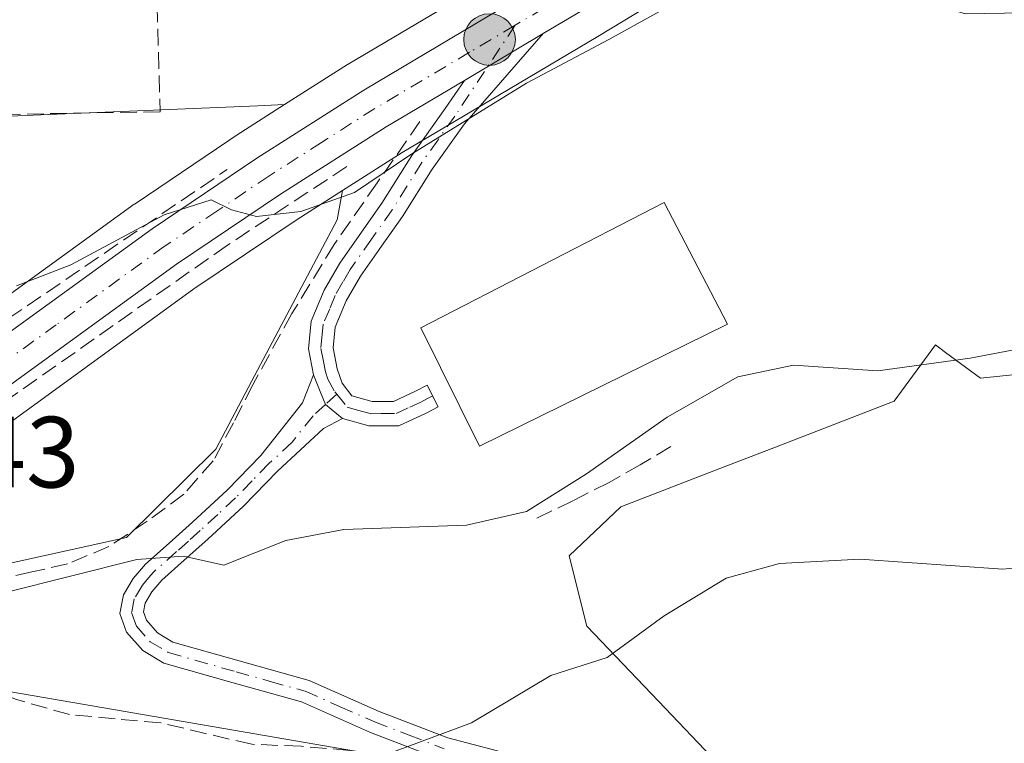
# Model space of a CAD drawing. Units: metres. Extents: x 586807 to 590254, y 4742859 to 4745216.
# Drawn here: x 589494 to 589592, y 4744750 to 4744822 of the extents above; entities that cross this region are included whole.
import ezdxf

# ---------------------------------------------------------------- set-up
doc = ezdxf.new("R2010")
doc.units = ezdxf.units.M
doc.header["$MEASUREMENT"] = 0
doc.linetypes.add('DGN Style 3', pattern=[2.307223458686699, 1.648016756204785, -0.6592067024819142])
doc.linetypes.add('DGN Style 4', pattern=[2.6384748266838614, 1.318413404963828, -0.6592067024819142, 0.001648016756204785, -0.6592067024819142])
for name, color, linetype, lineweight in [('Camino Cxs', 7, 'Continuous', 0), ('Camino eje', 30, 'DGN Style 4', 13), ('Carretera de calzada única Cxs', 7, 'Continuous', 13), ('Carretera de calzada única eje', 7, 'DGN Style 4', 0), ('Curva de nivel normal', 30, 'Continuous', 0), ('Edificación Cxs', 1, 'Continuous', 13), ('Municipio CxS', 4, 'Continuous', 0), ('Muro lineal', 1, 'DGN Style 3', 13), ('Núcleo urbano CxS', 7, 'Continuous', 0), ('Obra de contención lineal', 1, 'DGN Style 3', 13), ('Pastizal CxS', 92, 'Continuous', 0), ('Punto kilométrico de carretera', 7, 'Continuous', 0), ('Rótulo de punto de cota en terreno', 7, 'Continuous', 0)]:
    doc.layers.add(name, color=color, linetype=linetype, lineweight=lineweight)
doc.styles.add('Style-Arial', font='txt')

# ---------------------------------------------------------------- blocks, each defined once
blk = doc.blocks.new('*U13')
at = {"layer": 'Pastizal CxS', "color": 92, "linetype": 'Continuous', "lineweight": 0}
for points in [[(589490.1902999999, 4744779.670700001, 863.2832000000053), (589511.5695000002, 4744795.1611, 864.5733999999939), (589521.7851, 4744802.050899999, 865.1371000000073), (589526.2823000001, 4744804.915899999, 865.2397000000057), (589525.7421000004, 4744802.015100001, 864.9866999999941), (589517.2714999998, 4744785.987500001, 863.8081999999995), (589513.7285000002, 4744779.278100001, 863.1524000000064), (589504.8690999999, 4744770.557499999, 862.1539000000049), (589491.2581000002, 4744767.5351, 862.0871999999945)], [(589492.4707000004, 4744755.435699999, 857.8831999999967), (589527.5565, 4744749.385500001, 855.9548999999971)], [(589563.4951, 4744748.1239, 852.5160000000034), (589557.5844999999, 4744754.3169, 854.1793999999937), (589550.4984999998, 4744761.746900001, 856.2819000000019), (589548.7291000001, 4744768.742900001, 858.2969000000012), (589553.8696999997, 4744773.5843, 858.8561999999948), (589563.2494999999, 4744777.213500001, 857.6245999999956), (589569.1760999998, 4744779.507300001, 858.0256999999983), (589580.9360999997, 4744784.061899999, 859.4321000000054), (589585.0235000001, 4744789.6163, 860.6692000000039), (589586.0264999997, 4744788.8783, 860.5654999999971), (589589.5044999998, 4744786.3189, 859.9667000000045), (589609.5261000004, 4744788.403700001, 859.4566999999952)], [(589417.5626999997, 4744819.959899999, 872.0053999999947), (589427.0780999997, 4744816.7893, 871.2274000000034), (589440.9140999997, 4744815.056700001, 870.6110000000045), (589453.0261000004, 4744815.634099999, 869.9523999999947), (589465.4244999997, 4744819.382099999, 870.0534000000043), (589475.9351000004, 4744822.560699999, 870.3218999999954), (589479.7527000001, 4744811.698100001, 868.4622999999993), (589480.4364999998, 4744811.727299999, 868.4516000000004), (589496.4106999999, 4744812.406500001, 868.6224999999978), (589507.5437000003, 4744812.877499999, 868.6733999999997), (589517.8901000004, 4744813.316099999, 867.2220999999992), (589520.5462999997, 4744813.428900001, 867.0963000000047), (589516.1989000002, 4744810.660700001, 866.8282999999938), (589516.1333, 4744810.617699999, 866.8279999999941), (589505.7333000004, 4744803.6077, 865.8405999999959), (589505.6497, 4744803.5493, 865.8315000000002), (589484.3230999997, 4744788.095100001, 864.3448999999965), (589475.1425000001, 4744782.1457, 864.0412999999972), (589465.6306999996, 4744776.7467, 864.559500000003), (589457.5229000002, 4744772.9451, 865.0329000000056), (589449.0767000001, 4744770.045499999, 864.6132000000072), (589438.9323000005, 4744767.426100001, 862.6937999999938), (589428.6118999999, 4744765.3759, 861.7872000000062), (589403.0389, 4744761.486099999, 861.584600000002)]]:
    blk.add_polyline3d(points, dxfattribs=at)
blk = doc.blocks.new('*U17')
at = {"layer": 'Pastizal CxS', "color": 92, "linetype": 'Continuous', "lineweight": 0}
for points in [[(589541.6892999997, 4744826.250299999, 867.289499999999), (589526.8487, 4744817.4397, 867.3962999999932), (589526.7688999996, 4744817.390699999, 867.3925000000017), (589520.5462999997, 4744813.428900001, 867.0963000000047), (589517.8901000004, 4744813.316099999, 867.2220999999992), (589507.5437000003, 4744812.877499999, 868.6733999999997), (589496.4106999999, 4744812.406500001, 868.6224999999978), (589480.4364999998, 4744811.727299999, 868.4516000000004)], [(589609.5261000004, 4744788.403700001, 859.4566999999952), (589589.5044999998, 4744786.3189, 859.9667000000045), (589586.0264999997, 4744788.8783, 860.5654999999971), (589585.0235000001, 4744789.6163, 860.6692000000039), (589580.9360999997, 4744784.061899999, 859.4321000000054), (589569.1760999998, 4744779.507300001, 858.0256999999983), (589563.2494999999, 4744777.213500001, 857.6245999999956), (589553.8696999997, 4744773.5843, 858.8561999999948), (589548.7291000001, 4744768.742900001, 858.2969000000012), (589550.4984999998, 4744761.746900001, 856.2819000000019), (589557.5844999999, 4744754.3169, 854.1793999999937), (589563.4951, 4744748.1239, 852.5160000000034)], [(589527.5565, 4744749.385500001, 855.9548999999971), (589492.4707000004, 4744755.435699999, 857.8831999999967), (589483.0904999999, 4744759.367699999, 858.9777000000032), (589484.0207000002, 4744765.925100001, 861.4162000000069), (589491.2581000002, 4744767.5351, 862.0871999999945), (589504.8690999999, 4744770.557499999, 862.1539000000049), (589513.7285000002, 4744779.278100001, 863.1524000000064), (589517.2714999998, 4744785.987500001, 863.8081999999995), (589525.7421000004, 4744802.015100001, 864.9866999999941), (589526.2823000001, 4744804.915899999, 865.2397000000057), (589532.1815, 4744808.674100001, 865.448000000004), (589541.8202999998, 4744814.389699999, 865.4884000000021), (589551.5635000002, 4744820.1677, 866.2507999999945), (589568.4967, 4744830.445499999, 867.691300000006), (589568.6010999996, 4744830.5119, 867.7050000000017), (589581.4911000002, 4744839.081900001, 869.2311999999948), (589581.5982999997, 4744839.156500001, 869.2407999999997), (589594.0982999997, 4744848.276500001, 869.8916000000027)]]:
    blk.add_polyline3d(points, dxfattribs=at)
blk = doc.blocks.new('5HITCA')
at = {"layer": 'Municipio CxS', "linetype": 'Continuous', "lineweight": 0}
h = blk.add_hatch(color=1, dxfattribs=at)
edge = h.paths.add_edge_path()
edge.add_arc((0, 0), 0.2558578010358639, 0, 360)
at = {"layer": 'Municipio CxS', "color": 7, "linetype": 'Continuous', "lineweight": 0}
blk.add_circle((0, 0), 0.2558578010358639, dxfattribs=at)

msp = doc.modelspace()

# ---------------------------------------------------------------- linework, layer by layer
at = {"layer": 'Camino Cxs', "color": 7, "linetype": 'Continuous', "lineweight": 0, "extrusion": (-0.04026387363192852, -0.02387256293391352, 0.9989038598479427), "elevation": -136142.950169529, "flags": 128}
msp.add_lwpolyline([(-3780705.048574818, 2923793.408837136), (-3780705.048574819, 2923802.496840708)], dxfattribs=at)
at = {"layer": 'Camino Cxs', "color": 7, "linetype": 'Continuous', "lineweight": 0}
msp.add_polyline3d([(589526.2901, 4744782.3301, 861.8257000000013), (589524.5849000001, 4744783.706700001, 862.0598999999929), (589524.0853000004, 4744785.0031, 862.2390000000015), (589523.4200999998, 4744786.640100001, 862.4909999999946), (589522.9101, 4744789.220100001, 862.9839000000065), (589523.1901000004, 4744791.9801, 863.4732999999978), (589524.4600999998, 4744795.050100001, 863.869399999996), (589526.0100999996, 4744797.7301, 864.1162999999942), (589528.1601, 4744800.780099999, 864.4015999999974), (589530.1901000004, 4744803.670100001, 864.6668999999965), (589533.1401000004, 4744808.370100001, 865.1546999999991), (589536.4600999998, 4744813.030099999, 865.7532000000066), (589538.3631999996, 4744815.827099999, 866.0117000000029), (589546.1719000004, 4744820.456900001, 866.4370999999956), (589538.3601000002, 4744811.530099999, 865.1609000000027), (589535.1601, 4744807.030099999, 864.5703999999969), (589532.2100999998, 4744802.3301, 864.1275000000023), (589530.1401000004, 4744799.390100001, 863.8194999999978), (589528.0500999996, 4744796.4301, 863.5467000000064), (589526.6401000004, 4744793.9801, 863.3086000000039), (589525.5701000001, 4744791.370100001, 863.0074000000022), (589525.3601000002, 4744789.340100001, 862.686799999996), (589525.7600999996, 4744787.2601, 862.300000000003), (589526.2401000002, 4744785.840100001, 862.1248999999953), (589527.2100999998, 4744784.590100001, 861.9397999999929), (589529.2301000003, 4744784.0101, 861.8095999999933), (589531.3300999999, 4744784.030099999, 861.7321999999986), (589533.5000999998, 4744785.050100001, 862.5785999999936), (589534.6700999998, 4744785.640100001, 863.6089000000065), (589535.7701000003, 4744783.4801, 863.6257999999945), (589534.5701000001, 4744782.870100001, 862.6983000000038), (589531.8701, 4744781.610099999, 861.4383999999991), (589528.9001000002, 4744781.590100001, 861.6226000000024)], close=True, dxfattribs=at)
for points in [[(589546.1719000004, 4744820.456900001, 866.4370999999956), (589538.3601000002, 4744811.530099999, 865.1609000000027), (589535.1601, 4744807.030099999, 864.5703999999969), (589532.2100999998, 4744802.3301, 864.1275000000023), (589530.1401000004, 4744799.390100001, 863.8194999999978), (589528.0500999996, 4744796.4301, 863.5467000000064), (589526.6401000004, 4744793.9801, 863.3086000000039), (589525.5701000001, 4744791.370100001, 863.0074000000022), (589525.3601000002, 4744789.340100001, 862.686799999996), (589525.7600999996, 4744787.2601, 862.300000000003), (589526.2401000002, 4744785.840100001, 862.1248999999953), (589527.2100999998, 4744784.590100001, 861.9397999999929), (589529.2301000003, 4744784.0101, 861.8095999999933), (589531.3300999999, 4744784.030099999, 861.7321999999986), (589533.5000999998, 4744785.050100001, 862.5785999999936), (589534.6700999998, 4744785.640100001, 863.6089000000065), (589535.7701000003, 4744783.4801, 863.6257999999945), (589534.5701000001, 4744782.870100001, 862.6983000000038), (589531.8701, 4744781.610099999, 861.4383999999991), (589528.9001000002, 4744781.590100001, 861.6226000000024), (589526.2901, 4744782.3301, 861.8257000000013)], [(589523.4200999998, 4744786.640100001, 862.4909999999946), (589522.9101, 4744789.220100001, 862.9839000000065), (589523.1901000004, 4744791.9801, 863.4732999999978), (589524.4600999998, 4744795.050100001, 863.869399999996), (589526.0100999996, 4744797.7301, 864.1162999999942), (589528.1601, 4744800.780099999, 864.4015999999974), (589530.1901000004, 4744803.670100001, 864.6668999999965), (589533.1401000004, 4744808.370100001, 865.1546999999991), (589536.4600999998, 4744813.030099999, 865.7532000000066), (589538.3631999996, 4744815.827099999, 866.0117000000029)], [(589536.0100999996, 4744748.550100001, 855.0598000000028), (589529.0601000004, 4744751.2301, 856.1144999999962), (589522.2100999998, 4744754.2501, 857.1545999999945), (589515.4401000004, 4744756.1501, 857.7583000000013), (589508.5800999999, 4744758.100099999, 858.528999999995), (589506.5100999996, 4744759.340100001, 858.7737999999954), (589504.8701, 4744761.1801, 858.9916999999988), (589504.2200999996, 4744763.030099999, 859.3056999999973), (589504.5900999998, 4744764.870100001, 859.8966999999976), (589505.5401, 4744766.470100001, 860.2885999999999), (589506.7500999998, 4744767.9101, 860.5739999999934), (589509.1001000004, 4744769.9901, 861.2309999999999), (589511.4301000005, 4744772.0601, 861.4937000000064), (589514.9001000002, 4744775.280099999, 861.908899999995), (589518.1801000005, 4744778.6501, 862.0375000000058), (589522.3201000001, 4744783.880100001, 862.261599999998), (589523.4200999998, 4744786.640100001, 862.4909999999946), (589524.0853000004, 4744785.0031, 862.2390000000015), (589524.5849000001, 4744783.706700001, 862.0598999999929), (589526.2901, 4744782.3301, 861.8257000000013), (589524.4001000002, 4744781.3301, 861.8518999999943), (589519.8501000004, 4744777.130100001, 861.6857000000019), (589516.4801000003, 4744773.6601, 861.2700999999943), (589512.9401000004, 4744770.390100001, 860.8761999999989), (589510.6001000004, 4744768.300100001, 860.5302999999985), (589508.3701, 4744766.3301, 860.0029000000068), (589507.3800999997, 4744765.1601, 859.7105000000012), (589506.7200999996, 4744764.050100001, 859.4844000000012), (589506.5500999996, 4744763.190099999, 859.2645000000049), (589506.8501000004, 4744762.350099999, 859.0583000000044), (589507.9600999998, 4744761.100099999, 858.9358999999969), (589509.4801000003, 4744760.190099999, 858.8261000000057), (589516.0500999996, 4744758.3201, 858.2005000000064), (589522.9700999996, 4744756.370100001, 857.5929000000034), (589529.9200999998, 4744753.3201, 856.516699999993), (589536.7100999998, 4744750.690099999, 855.4305000000023), (589543.7600999996, 4744748.840100001, 854.1689999999944)], [(589536.0100999996, 4744748.550100001, 855.0598000000028), (589529.0601000004, 4744751.2301, 856.1144999999962), (589522.2100999998, 4744754.2501, 857.1545999999945), (589515.4401000004, 4744756.1501, 857.7583000000013), (589508.5800999999, 4744758.100099999, 858.528999999995), (589506.5100999996, 4744759.340100001, 858.7737999999954), (589504.8701, 4744761.1801, 858.9916999999988), (589504.2200999996, 4744763.030099999, 859.3056999999973), (589504.5900999998, 4744764.870100001, 859.8966999999976), (589505.5401, 4744766.470100001, 860.2885999999999), (589506.7500999998, 4744767.9101, 860.5739999999934), (589509.1001000004, 4744769.9901, 861.2309999999999), (589511.4301000005, 4744772.0601, 861.4937000000064), (589514.9001000002, 4744775.280099999, 861.908899999995), (589518.1801000005, 4744778.6501, 862.0375000000058), (589522.3201000001, 4744783.880100001, 862.261599999998), (589523.4200999998, 4744786.640100001, 862.4909999999946)], [(589523.4200999998, 4744786.640100001, 862.4909999999946), (589524.0853000004, 4744785.0031, 862.2390000000015), (589524.5849000001, 4744783.706700001, 862.0598999999929), (589526.2901, 4744782.3301, 861.8257000000013)], [(589523.4200999998, 4744786.640100001, 862.4909999999946), (589524.0853000004, 4744785.0031, 862.2390000000015), (589524.5849000001, 4744783.706700001, 862.0598999999929), (589526.2901, 4744782.3301, 861.8257000000013)], [(589526.2901, 4744782.3301, 861.8257000000013), (589524.4001000002, 4744781.3301, 861.8518999999943), (589519.8501000004, 4744777.130100001, 861.6857000000019), (589516.4801000003, 4744773.6601, 861.2700999999943), (589512.9401000004, 4744770.390100001, 860.8761999999989), (589510.6001000004, 4744768.300100001, 860.5302999999985), (589508.3701, 4744766.3301, 860.0029000000068), (589507.3800999997, 4744765.1601, 859.7105000000012), (589506.7200999996, 4744764.050100001, 859.4844000000012), (589506.5500999996, 4744763.190099999, 859.2645000000049), (589506.8501000004, 4744762.350099999, 859.0583000000044), (589507.9600999998, 4744761.100099999, 858.9358999999969), (589509.4801000003, 4744760.190099999, 858.8261000000057), (589516.0500999996, 4744758.3201, 858.2005000000064), (589522.9700999996, 4744756.370100001, 857.5929000000034), (589529.9200999998, 4744753.3201, 856.516699999993), (589536.7100999998, 4744750.690099999, 855.4305000000023), (589543.7600999996, 4744748.840100001, 854.1689999999944)]]:
    msp.add_polyline3d(points, dxfattribs=at)
at = {"layer": 'Camino eje', "color": 30, "linetype": 'DGN Style 4', "lineweight": 13}
for points in [[(589543.3783, 4744821.281099999, 866.6842999999935), (589537.4101, 4744812.280099999, 865.5837999999932), (589535.7500999998, 4744809.950099999, 865.1272999999929), (589534.1501000002, 4744807.700099999, 864.8856999999989), (589531.2001, 4744803.0001, 864.405899999998), (589529.1501000002, 4744800.085100001, 864.1101999999955), (589527.0301000001, 4744797.0801, 863.8154999999971), (589526.3251, 4744795.8551, 863.7097000000067), (589525.5500999996, 4744794.515100001, 863.5866999999998), (589525.0151000004, 4744793.210100001, 863.4238999999944), (589524.3800999997, 4744791.675100001, 863.2373999999982), (589524.2751000002, 4744790.6601, 863.0685999999987), (589524.1350999996, 4744789.280099999, 862.8359000000056), (589524.3901000004, 4744787.9901, 862.5693999999932), (589524.5900999998, 4744786.950099999, 862.399900000004), (589524.8300999999, 4744786.2401, 862.3012000000017), (589525.5195000004, 4744784.967700001, 862.1122999999935), (589525.7100999998, 4744784.734099999, 862.0746000000073)], [(589525.7100999998, 4744784.734099999, 862.0746000000073), (589524.5849000001, 4744783.706700001, 862.0598999999929), (589523.3601000002, 4744782.6051, 862.0144), (589521.2901, 4744779.9901, 861.9597000000067), (589519.0151000004, 4744777.890100001, 861.8512999999948), (589517.3300999999, 4744776.155099999, 861.6450999999943), (589515.6901000004, 4744774.470100001, 861.5675000000047), (589513.9200999998, 4744772.835100001, 861.3271999999997), (589512.1851000004, 4744771.225099999, 861.1333000000013), (589511.0151000004, 4744770.1801, 861.0525000000052), (589509.8501000004, 4744769.145099999, 860.8476999999986), (589507.5601000004, 4744767.120100001, 860.1696999999986), (589507.0651000004, 4744766.5351, 860.0905000000058), (589506.4600999998, 4744765.815099999, 859.9811999999948), (589505.6551000001, 4744764.460100001, 859.6772000000057), (589505.3850999996, 4744763.110099999, 859.2878999999957), (589505.7100999998, 4744762.1851, 859.0660999999964), (589505.8601000002, 4744761.765100001, 859.023199999996), (589507.2351000002, 4744760.220100001, 858.8392000000023), (589509.0301000001, 4744759.145099999, 858.658899999995), (589515.7451, 4744757.235099999, 857.920499999993), (589519.1300999997, 4744756.2851, 857.6898999999976), (589522.5900999998, 4744755.3101, 857.3699999999953), (589526.0651000004, 4744753.7851, 856.8418999999994), (589529.4901000002, 4744752.2751, 856.2881000000052), (589532.8850999996, 4744750.960100001, 855.8395000000019), (589536.3601000002, 4744749.620100001, 855.2446000000054)], [(589525.7100999998, 4744784.734099999, 862.0746000000073), (589526.7500999998, 4744783.460100001, 861.8879000000015), (589527.7600999996, 4744783.170100001, 861.8029999999999), (589529.0651000004, 4744782.800100001, 861.6964000000008), (589530.1151000002, 4744782.8101, 861.6340000000055), (589531.6001000004, 4744782.8201, 861.5460000000021), (589532.9501, 4744783.450099999, 861.872000000003), (589534.0351, 4744783.960100001, 862.6775999999956), (589534.6350999996, 4744784.265100001, 863.1621000000014), (589535.2200999996, 4744784.5601, 863.6572000000016)]]:
    msp.add_polyline3d(points, dxfattribs=at)
at = {"layer": 'Carretera de calzada única Cxs', "color": 7, "linetype": 'Continuous', "lineweight": 13, "extrusion": (-0.04026387363192852, -0.02387256293391352, 0.9989038598479427), "elevation": -136142.950169529, "flags": 128}
msp.add_lwpolyline([(-3780705.048574818, 2923793.408837136), (-3780705.048574819, 2923802.496840708)], dxfattribs=at)
at = {"layer": 'Carretera de calzada única Cxs', "color": 7, "linetype": 'Continuous', "lineweight": 13}
for points in [[(589609.0000999998, 4744865.100099999, 872.1500999999989), (589600.9501, 4744857.450099999, 871.6870999999956), (589592.3300999999, 4744850.700099999, 870.329700000002), (589579.8300999999, 4744841.5801, 869.4051999999939), (589566.9401000004, 4744833.0101, 868.2473999999929), (589550.0201000003, 4744822.7401, 866.7584999999963), (589546.1719000004, 4744820.456900001, 866.4370999999956)], [(589403.4901000002, 4744758.520099999, 860.5371000000014), (589429.1300999997, 4744762.420100001, 861.0868999999948), (589439.6001000004, 4744764.5001, 861.7694999999949), (589449.9401000004, 4744767.170100001, 862.7118000000047), (589458.6501000002, 4744770.1601, 863.4452000000019), (589467.0100999996, 4744774.0801, 864.1756000000023), (589476.7001, 4744779.5801, 863.625), (589486.0201000003, 4744785.620100001, 863.9437999999938), (589507.4101, 4744801.120100001, 865.3353000000062), (589517.8101000004, 4744808.130100001, 865.7734999999958), (589528.3800999997, 4744814.860099999, 866.6162000000041), (589543.2200999996, 4744823.670100001, 866.9348999999929), (589547.1501000002, 4744826.0001, 867.2014000000055), (589564.6501000002, 4744836.600099999, 868.7157000000008), (589577.4001000002, 4744845.0801, 869.7314000000043), (589589.7600999996, 4744854.100099999, 871.3350999999967), (589598.1601, 4744860.6801, 872.6162999999942)], [(589403.4901000002, 4744758.520099999, 860.5371000000014), (589429.1300999997, 4744762.420100001, 861.0868999999948), (589439.6001000004, 4744764.5001, 861.7694999999949), (589449.9401000004, 4744767.170100001, 862.7118000000047), (589458.6501000002, 4744770.1601, 863.4452000000019), (589467.0100999996, 4744774.0801, 864.1756000000023), (589476.7001, 4744779.5801, 863.625), (589486.0201000003, 4744785.620100001, 863.9437999999938), (589507.4101, 4744801.120100001, 865.3353000000062), (589517.8101000004, 4744808.130100001, 865.7734999999958), (589528.3800999997, 4744814.860099999, 866.6162000000041), (589543.2200999996, 4744823.670100001, 866.9348999999929), (589547.1501000002, 4744826.0001, 867.2014000000055), (589564.6501000002, 4744836.600099999, 868.7157000000008), (589577.4001000002, 4744845.0801, 869.7314000000043), (589589.7600999996, 4744854.100099999, 871.3350999999967), (589598.1601, 4744860.6801, 872.6162999999942)], [(589592.3300999999, 4744850.700099999, 870.329700000002), (589579.8300999999, 4744841.5801, 869.4051999999939), (589566.9401000004, 4744833.0101, 868.2473999999929), (589550.0201000003, 4744822.7401, 866.7584999999963), (589546.1719000004, 4744820.456900001, 866.4370999999956), (589538.3631999996, 4744815.827099999, 866.0117000000029), (589530.6101000002, 4744811.2301, 865.7565999999933), (589520.1401000004, 4744804.5601, 865.4590999999928), (589509.8501000004, 4744797.620100001, 864.9679000000034), (589488.4301000005, 4744782.100099999, 863.5556999999973), (589478.9101, 4744775.9301, 862.8948999999993), (589468.9700999996, 4744770.290100001, 862.5521000000008), (589460.2600999996, 4744766.210100001, 862.0368000000017), (589454.3800999997, 4744764.190099999, 861.9419000000053), (589451.1700999998, 4744763.0801, 861.7317999999941), (589440.5401, 4744760.340100001, 861.0703999999969), (589429.8701, 4744758.220100001, 860.6196000000054), (589404.2001, 4744754.3101, 859.5700000000071)], [(589538.3631999996, 4744815.827099999, 866.0117000000029), (589530.6101000002, 4744811.2301, 865.7565999999933), (589520.1401000004, 4744804.5601, 865.4590999999928), (589509.8501000004, 4744797.620100001, 864.9679000000034), (589488.4301000005, 4744782.100099999, 863.5556999999973), (589478.9101, 4744775.9301, 862.8948999999993), (589468.9700999996, 4744770.290100001, 862.5521000000008), (589460.2600999996, 4744766.210100001, 862.0368000000017), (589454.3800999997, 4744764.190099999, 861.9419000000053), (589451.1700999998, 4744763.0801, 861.7317999999941), (589440.5401, 4744760.340100001, 861.0703999999969), (589429.8701, 4744758.220100001, 860.6196000000054), (589404.2001, 4744754.3101, 859.5700000000071)]]:
    msp.add_polyline3d(points, dxfattribs=at)
at = {"layer": 'Carretera de calzada única eje', "color": 7, "linetype": 'DGN Style 4', "lineweight": 0}
for points in [[(589609.7801000001, 4744869.290100001, 872.1904999999971), (589607.4501, 4744866.5601, 872.0209000000032), (589605.9301000005, 4744865.120100001, 872.2088999999978), (589601.9001000002, 4744861.290100001, 871.932799999995), (589599.5601000004, 4744859.0601, 871.9532000000036), (589595.2401000002, 4744855.690099999, 871.4811000000045), (589591.0401, 4744852.4001, 870.4783000000025), (589578.6101000002, 4744843.3301, 869.5047000000051), (589572.1700999998, 4744839.040100001, 869.0335000000051), (589565.7901, 4744834.800100001, 868.4643000000069), (589557.3300999999, 4744829.670100001, 867.6589999999997), (589548.5800999999, 4744824.370100001, 866.9983000000066), (589543.3783, 4744821.281099999, 866.6842999999935)], [(589543.3783, 4744821.281099999, 866.6842999999935), (589538.8800999997, 4744818.610099999, 866.4891999999963), (589529.4901000002, 4744813.040100001, 866.0975000000036), (589524.2100999998, 4744809.6801, 866.0218000000023), (589518.9700999996, 4744806.340100001, 865.508799999996), (589513.8300999999, 4744802.870100001, 865.3059000000068), (589508.6300999997, 4744799.370100001, 865.1061000000045), (589497.9301000005, 4744791.620100001, 864.4499000000069), (589487.2200999996, 4744783.860099999, 863.735400000005), (589482.5601000004, 4744780.840100001, 863.4235000000045), (589477.8101000004, 4744777.7501, 863.1281000000017), (589467.9901000002, 4744772.1801, 862.9348000000028), (589463.8101000004, 4744770.220100001, 862.8644999999962), (589459.4501, 4744768.1801, 862.5273000000016), (589456.5100999996, 4744767.170100001, 862.2776000000014), (589452.1601, 4744765.6801, 862.1898999999976), (589450.5601000004, 4744765.120100001, 862.1762000000017), (589440.0701000001, 4744762.420100001, 861.2445000000008), (589429.5000999998, 4744760.3201, 860.8525999999983), (589416.6601, 4744758.360099999, 860.3304999999965)]]:
    msp.add_polyline3d(points, dxfattribs=at)
at = {"layer": 'Curva de nivel normal', "color": 30, "linetype": 'Continuous', "lineweight": 0, "flags": 128}
for points, elevation in [([(589494, 4744795.460000001), (589499.3600000005, 4744797.539999999), (589508.6200000001, 4744802.5), (589513.2599999999, 4744804), (589515.2800000003, 4744803), (589517.75, 4744802.350000001), (589522.1399999997, 4744802.82), (589527.4600000001, 4744804.720000001), (589533.0499999998, 4744808.49), (589544.5199999996, 4744815.550000001), (589552.6799999997, 4744819.890000001), (589560.1900000004, 4744824.08), (589567.8899999997, 4744826.17), (589574.8099999996, 4744826.26), (589580.0499999998, 4744825.880000001), (589585.0899999999, 4744823.26), (589588.0199999996, 4744822.4), (589593.7999999998, 4744822.51)], 865), ([(589601.4600000001, 4744790.779999999), (589588.4600000001, 4744788.300000001), (589579.3300000001, 4744787.039999999), (589570.9600000001, 4744787.619999999), (589565.4600000001, 4744786.449999999), (589558.4400000004, 4744782.460000001), (589550.4699999997, 4744776.859999999), (589544.5, 4744773.130000001), (589538.5599999996, 4744771.779999999), (589526.4100000003, 4744771.34), (589520.6600000003, 4744770.26), (589514.54, 4744767.789999999), (589510.5199999996, 4744768.680000001), (589505.9199999999, 4744768.350000001), (589492.75, 4744765.060000001)], 860), ([(589605.7599999999, 4744768.77), (589591.6900000004, 4744767.4), (589577.5499999998, 4744768.390000001), (589569.5700000003, 4744767.970000001), (589564.3099999996, 4744766.5), (589558.1399999997, 4744762.800000001), (589552.5199999996, 4744758.66), (589546.9100000003, 4744756.859999999), (589539.0499999998, 4744752.17), (589529.0300000003, 4744748.439999999), (589515.2699999996, 4744747.220000001), (589506.04, 4744746.619999999), (589492.4100000003, 4744747.08), (589486.0300000003, 4744748.980000001), (589480.7000000002, 4744749.529999999), (589478.04, 4744748.880000001), (589475.5899999999, 4744746.609999999), (589470.5899999999, 4744744.449999999), (589457.7270000001, 4744742.647600001)], 855)]:
    msp.add_lwpolyline(points, dxfattribs=dict(at, elevation=elevation))
at = {"layer": 'Edificación Cxs', "color": 1, "linetype": 'Continuous', "lineweight": 13}
msp.add_polyline3d([(589564.4401000004, 4744791.6801, 863.0862999999954), (589539.8501000004, 4744779.5801, 863.2719999999972), (589534.0500999996, 4744791.3101, 863.512600000002), (589558.1601, 4744803.720100001, 863.6748999999982), (589564.4401000004, 4744791.6801, 863.0862999999954)], dxfattribs=at)
msp.add_3dface([(589564.4401000004, 4744791.6801, 863.6748999999982), (589539.8501000004, 4744779.5801, 863.6748999999982), (589534.0500999996, 4744791.3101, 863.6748999999982), (589558.1601, 4744803.720100001, 863.6748999999982)], dxfattribs=at)
at = {"layer": 'Muro lineal', "color": 1, "linetype": 'DGN Style 3', "lineweight": 13, "extrusion": (0.2159714167803673, -0.3652907237210222, 0.9054938068795682), "elevation": -1605131.754954314, "flags": 128}
msp.add_lwpolyline([(2922207.423278907, 3427050.715554945), (2922207.466135929, 3427049.840824864), (2922255.912395038, 3427053.297092673)], dxfattribs=at)
at = {"layer": 'Muro lineal', "color": 1, "linetype": 'DGN Style 3', "lineweight": 13}
msp.add_polyline3d([(589536.0500999996, 4744747.090100001, 854.7396000000008), (589531.5301000001, 4744748.270099999, 855.4040999999999), (589527.0100999996, 4744749.460100001, 855.885500000004), (589522.1901000004, 4744749.860099999, 856.080700000006), (589517.3101000004, 4744750.0601, 856.3254000000015), (589512.8000999996, 4744751.100099999, 856.7287999999972), (589508.2801000001, 4744752.190099999, 857.5921999999991), (589503.7600999996, 4744752.5801, 857.4881000000023), (589499.2500999998, 4744753.0101, 857.3380999999937), (589493.9700999996, 4744754.4901, 857.7494000000006), (589488.8701, 4744756.470100001, 858.0527000000002), (589485.7701000003, 4744758.1801, 858.5835999999982), (589482.6901000004, 4744759.940099999, 859.421199999997), (589480.6901000004, 4744760.540100001, 859.7936000000045), (589478.7301000003, 4744760.360099999, 859.789499999999), (589476.3101000004, 4744758.840100001, 859.213699999993), (589473.8901000004, 4744757.2401, 858.8522999999988), (589468.9401000004, 4744755.3101, 858.6967000000004), (589464.0100999996, 4744753.220100001, 858.3720999999933), (589458.8701, 4744750.6501, 858.0031000000017), (589453.7100999998, 4744748.0801, 857.5576000000001)], dxfattribs=at)
at = {"layer": 'Núcleo urbano CxS', "color": 7, "linetype": 'Continuous', "lineweight": 0}
for points in [[(589403.0389, 4744761.486099999, 861.584600000002), (589428.6118999999, 4744765.3759, 861.7872000000062), (589438.9323000005, 4744767.426100001, 862.6937999999938), (589449.0767000001, 4744770.045499999, 864.6132000000072), (589457.5229000002, 4744772.9451, 865.0329000000056), (589465.6306999996, 4744776.7467, 864.559500000003), (589475.1425000001, 4744782.1457, 864.0412999999972), (589484.3230999997, 4744788.095100001, 864.3448999999965), (589505.6497, 4744803.5493, 865.8315000000002), (589505.7333000004, 4744803.6077, 865.8405999999959), (589516.1333, 4744810.617699999, 866.8279999999941), (589516.1989000002, 4744810.660700001, 866.8282999999938), (589520.5462999997, 4744813.428900001, 867.0963000000047), (589526.7688999996, 4744817.390699999, 867.3925000000017), (589526.8487, 4744817.4397, 867.3962999999932), (589541.6892999997, 4744826.250299999, 867.289499999999), (589545.6079000002, 4744828.5735, 867.2783999999956), (589563.0415000003, 4744839.133300001, 868.8028999999952), (589575.6842999998, 4744847.5419, 870.0804000000062), (589587.9502999998, 4744856.4933, 872.626099999994), (589589.2166999998, 4744857.485300001, 873.1554000000034), (589595.6741000004, 4744863.658100001, 873.9364999999962)], [(589589.2166999998, 4744857.485300001, 873.1554000000034), (589587.9502999998, 4744856.4933, 872.626099999994), (589575.6842999998, 4744847.5419, 870.0804000000062), (589563.0415000003, 4744839.133300001, 868.8028999999952), (589545.6079000002, 4744828.5735, 867.2783999999956), (589541.6892999997, 4744826.250299999, 867.289499999999), (589526.8487, 4744817.4397, 867.3962999999932), (589526.7688999996, 4744817.390699999, 867.3925000000017), (589520.5462999997, 4744813.428900001, 867.0963000000047)], [(589603.5396999996, 4744855.772500001, 870.9128999999957), (589603.0166999997, 4744855.2755, 870.844299999997), (589602.8784999996, 4744855.151900001, 870.8274999999995), (589602.7997000003, 4744855.088099999, 870.8187999999938), (589594.1797000002, 4744848.338099999, 869.890400000004), (589594.0982999997, 4744848.276500001, 869.8916000000027), (589581.5982999997, 4744839.156500001, 869.2407999999997), (589581.4911000002, 4744839.081900001, 869.2311999999948), (589568.6010999996, 4744830.5119, 867.7050000000017), (589568.4967, 4744830.445499999, 867.691300000006), (589551.5635000002, 4744820.1677, 866.2507999999945), (589541.8202999998, 4744814.389699999, 865.4884000000021), (589532.1815, 4744808.674100001, 865.448000000004), (589526.2823000001, 4744804.915899999, 865.2397000000057)], [(589594.0982999997, 4744848.276500001, 869.8916000000027), (589581.5982999997, 4744839.156500001, 869.2407999999997), (589581.4911000002, 4744839.081900001, 869.2311999999948), (589568.6010999996, 4744830.5119, 867.7050000000017), (589568.4967, 4744830.445499999, 867.691300000006), (589551.5635000002, 4744820.1677, 866.2507999999945), (589541.8202999998, 4744814.389699999, 865.4884000000021), (589532.1815, 4744808.674100001, 865.448000000004), (589526.2823000001, 4744804.915899999, 865.2397000000057), (589521.7851, 4744802.050899999, 865.1371000000073), (589511.5695000002, 4744795.1611, 864.5733999999939), (589490.1902999999, 4744779.670700001, 863.2832000000053)], [(589520.5462999997, 4744813.428900001, 867.0963000000047), (589516.1989000002, 4744810.660700001, 866.8282999999938), (589516.1333, 4744810.617699999, 866.8279999999941), (589505.7333000004, 4744803.6077, 865.8405999999959), (589505.6497, 4744803.5493, 865.8315000000002), (589484.3230999997, 4744788.095100001, 864.3448999999965), (589475.1425000001, 4744782.1457, 864.0412999999972), (589465.6306999996, 4744776.7467, 864.559500000003), (589457.5229000002, 4744772.9451, 865.0329000000056), (589449.0767000001, 4744770.045499999, 864.6132000000072), (589438.9323000005, 4744767.426100001, 862.6937999999938), (589428.6118999999, 4744765.3759, 861.7872000000062), (589403.0389, 4744761.486099999, 861.584600000002)], [(589526.2823000001, 4744804.915899999, 865.2397000000057), (589521.7851, 4744802.050899999, 865.1371000000073), (589511.5695000002, 4744795.1611, 864.5733999999939), (589490.1902999999, 4744779.670700001, 863.2832000000053), (589490.0617000004, 4744779.582699999, 863.2695999999996), (589480.5417, 4744773.412699999, 862.6006999999954), (589480.4003, 4744773.326500001, 862.5895000000019), (589470.4505000003, 4744767.6809, 862.093599999993), (589470.2427000003, 4744767.5735, 862.0889000000025), (589461.5327000003, 4744763.4935, 861.7122999999993), (589461.2609000001, 4744763.382099999, 861.7114000000003), (589458.0647, 4744762.2829, 861.660600000003), (589455.3570999998, 4744761.353700001, 861.5136000000057), (589452.1505000005, 4744760.244899999, 861.3680000000023), (589451.9188999999, 4744760.175100001, 861.3573999999935), (589441.2889, 4744757.4351, 860.8285000000034), (589441.1246999997, 4744757.397700001, 860.8194999999978), (589430.4546999997, 4744755.2777, 860.2445000000008), (589430.3910999997, 4744755.265699999, 860.2419999999984), (589430.3219, 4744755.2543, 860.2393000000012), (589404.7111000001, 4744751.3533, 858.838699999993)]]:
    msp.add_polyline3d(points, dxfattribs=at)
at = {"layer": 'Obra de contención lineal', "color": 1, "linetype": 'DGN Style 3', "lineweight": 13}
for points in [[(589507.3501000004, 4744842.360099999, 876.0129000000015), (589507.8501000004, 4744825.540100001, 870.4743000000017), (589508.2100999998, 4744812.710100001, 868.8230999999943), (589480.8901000004, 4744812.2601, 871.6695999999939), (589474.2901, 4744780.300100001, 864.5859000000056)], [(589533.9600999998, 4744811.7401, 865.6267999999982), (589529.7100999998, 4744805.6601, 865.0690000000033), (589525.4600999998, 4744799.5701, 864.5513999999966), (589521.2600999996, 4744792.720100001, 863.907600000006), (589517.3901000004, 4744785.6601, 863.4872999999935), (589515.4801000003, 4744781.9001, 863.101999999999), (589513.4801000003, 4744778.140100001, 862.9665999999999), (589510.5601000004, 4744774.8301, 862.4750000000058), (589506.9301000005, 4744772.1501, 862.4749000000012), (589503.1201, 4744769.640100001, 861.804999999993), (589499.0301000001, 4744767.920100001, 861.7145000000019), (589495.5100999996, 4744767.130100001, 861.7428000000073), (589491.9901000002, 4744766.3301, 861.4951000000001)], [(589526.7100999998, 4744807.290100001, 865.5535999999993), (589514.8800999997, 4744799.5001, 865.1318999999932), (589489.9001000002, 4744781.940099999, 863.5697999999975), (589471.5100999996, 4744769.270099999, 862.2103999999963)], [(589558.8201000001, 4744779.550100001, 859.2820999999967), (589555.7801000001, 4744777.7501, 859.5396999999939), (589552.6901000004, 4744775.9901, 859.5795999999974), (589549.0900999998, 4744774.1801, 859.6630000000005), (589545.4401000004, 4744772.4101, 859.8791000000057)]]:
    msp.add_polyline3d(points, dxfattribs=at)
at = {"layer": 'Pastizal CxS', "color": 92, "linetype": 'Continuous', "lineweight": 0}
for points in [[(589589.2166999998, 4744857.485300001, 873.1554000000034), (589587.9502999998, 4744856.4933, 872.626099999994), (589575.6842999998, 4744847.5419, 870.0804000000062), (589563.0415000003, 4744839.133300001, 868.8028999999952), (589545.6079000002, 4744828.5735, 867.2783999999956), (589541.6892999997, 4744826.250299999, 867.289499999999), (589526.8487, 4744817.4397, 867.3962999999932), (589526.7688999996, 4744817.390699999, 867.3925000000017), (589520.5462999997, 4744813.428900001, 867.0963000000047)], [(589603.5396999996, 4744855.772500001, 870.9128999999957), (589603.0166999997, 4744855.2755, 870.844299999997), (589602.8784999996, 4744855.151900001, 870.8274999999995), (589602.7997000003, 4744855.088099999, 870.8187999999938), (589594.1797000002, 4744848.338099999, 869.890400000004), (589594.0982999997, 4744848.276500001, 869.8916000000027), (589581.5982999997, 4744839.156500001, 869.2407999999997), (589581.4911000002, 4744839.081900001, 869.2311999999948), (589568.6010999996, 4744830.5119, 867.7050000000017), (589568.4967, 4744830.445499999, 867.691300000006), (589551.5635000002, 4744820.1677, 866.2507999999945), (589541.8202999998, 4744814.389699999, 865.4884000000021), (589532.1815, 4744808.674100001, 865.448000000004), (589526.2823000001, 4744804.915899999, 865.2397000000057)], [(589475.9351000004, 4744822.560699999, 870.3218999999954), (589479.7527000001, 4744811.698100001, 868.4622999999993), (589480.4364999998, 4744811.727299999, 868.4516000000004), (589496.4106999999, 4744812.406500001, 868.6224999999978), (589507.5437000003, 4744812.877499999, 868.6733999999997), (589517.8901000004, 4744813.316099999, 867.2220999999992), (589520.5462999997, 4744813.428900001, 867.0963000000047)], [(589520.5462999997, 4744813.428900001, 867.0963000000047), (589516.1989000002, 4744810.660700001, 866.8282999999938), (589516.1333, 4744810.617699999, 866.8279999999941), (589505.7333000004, 4744803.6077, 865.8405999999959), (589505.6497, 4744803.5493, 865.8315000000002), (589484.3230999997, 4744788.095100001, 864.3448999999965), (589475.1425000001, 4744782.1457, 864.0412999999972), (589465.6306999996, 4744776.7467, 864.559500000003), (589457.5229000002, 4744772.9451, 865.0329000000056), (589449.0767000001, 4744770.045499999, 864.6132000000072), (589438.9323000005, 4744767.426100001, 862.6937999999938), (589428.6118999999, 4744765.3759, 861.7872000000062), (589403.0389, 4744761.486099999, 861.584600000002)], [(589526.2823000001, 4744804.915899999, 865.2397000000057), (589521.7851, 4744802.050899999, 865.1371000000073), (589511.5695000002, 4744795.1611, 864.5733999999939), (589490.1902999999, 4744779.670700001, 863.2832000000053), (589490.0617000004, 4744779.582699999, 863.2695999999996), (589480.5417, 4744773.412699999, 862.6006999999954), (589480.4003, 4744773.326500001, 862.5895000000019), (589470.4505000003, 4744767.6809, 862.093599999993), (589470.2427000003, 4744767.5735, 862.0889000000025), (589461.5327000003, 4744763.4935, 861.7122999999993), (589461.2609000001, 4744763.382099999, 861.7114000000003), (589458.0647, 4744762.2829, 861.660600000003), (589455.3570999998, 4744761.353700001, 861.5136000000057), (589452.1505000005, 4744760.244899999, 861.3680000000023), (589451.9188999999, 4744760.175100001, 861.3573999999935), (589441.2889, 4744757.4351, 860.8285000000034), (589441.1246999997, 4744757.397700001, 860.8194999999978), (589430.4546999997, 4744755.2777, 860.2445000000008), (589430.3910999997, 4744755.265699999, 860.2419999999984), (589430.3219, 4744755.2543, 860.2393000000012), (589404.7111000001, 4744751.3533, 858.838699999993)], [(589526.2823000001, 4744804.915899999, 865.2397000000057), (589525.7421000004, 4744802.015100001, 864.9866999999941), (589517.2714999998, 4744785.987500001, 863.8081999999995), (589513.7285000002, 4744779.278100001, 863.1524000000064), (589504.8690999999, 4744770.557499999, 862.1539000000049), (589491.2581000002, 4744767.5351, 862.0871999999945), (589484.0207000002, 4744765.925100001, 861.4162000000069), (589483.0904999999, 4744759.367699999, 858.9777000000032), (589492.4707000004, 4744755.435699999, 857.8831999999967), (589527.5565, 4744749.385500001, 855.9548999999971)], [(589563.4951, 4744748.1239, 852.5160000000034), (589557.5844999999, 4744754.3169, 854.1793999999937), (589550.4984999998, 4744761.746900001, 856.2819000000019), (589548.7291000001, 4744768.742900001, 858.2969000000012), (589553.8696999997, 4744773.5843, 858.8561999999948), (589563.2494999999, 4744777.213500001, 857.6245999999956), (589569.1760999998, 4744779.507300001, 858.0256999999983), (589580.9360999997, 4744784.061899999, 859.4321000000054), (589585.0235000001, 4744789.6163, 860.6692000000039), (589586.0264999997, 4744788.8783, 860.5654999999971), (589589.5044999998, 4744786.3189, 859.9667000000045), (589609.5261000004, 4744788.403700001, 859.4566999999952)]]:
    msp.add_polyline3d(points, dxfattribs=at)

# ---------------------------------------------------------------- block references
for name in ['*U13', '*U17']:
    msp.add_blockref(name, (0, 0), dxfattribs=at)
at = {"layer": 'Punto kilométrico de carretera', "color": 7, "linetype": 'Continuous', "lineweight": 0, "xscale": 10, "yscale": 10, "zscale": 10}
msp.add_blockref('5HITCA', (589540.8490000004, 4744819.871300001, 866.6153000000049), dxfattribs=at)

# ---------------------------------------------------------------- texts
at = {"layer": 'Rótulo de punto de cota en terreno', "color": 7, "linetype": 'Continuous', "lineweight": 0, "style": 'Style-Arial'}
msp.add_text('862,43', height=7.000000000000002, dxfattribs=at).set_placement((589471.0778000001, 4744775.4978))

doc.saveas('drawing.dxf')
